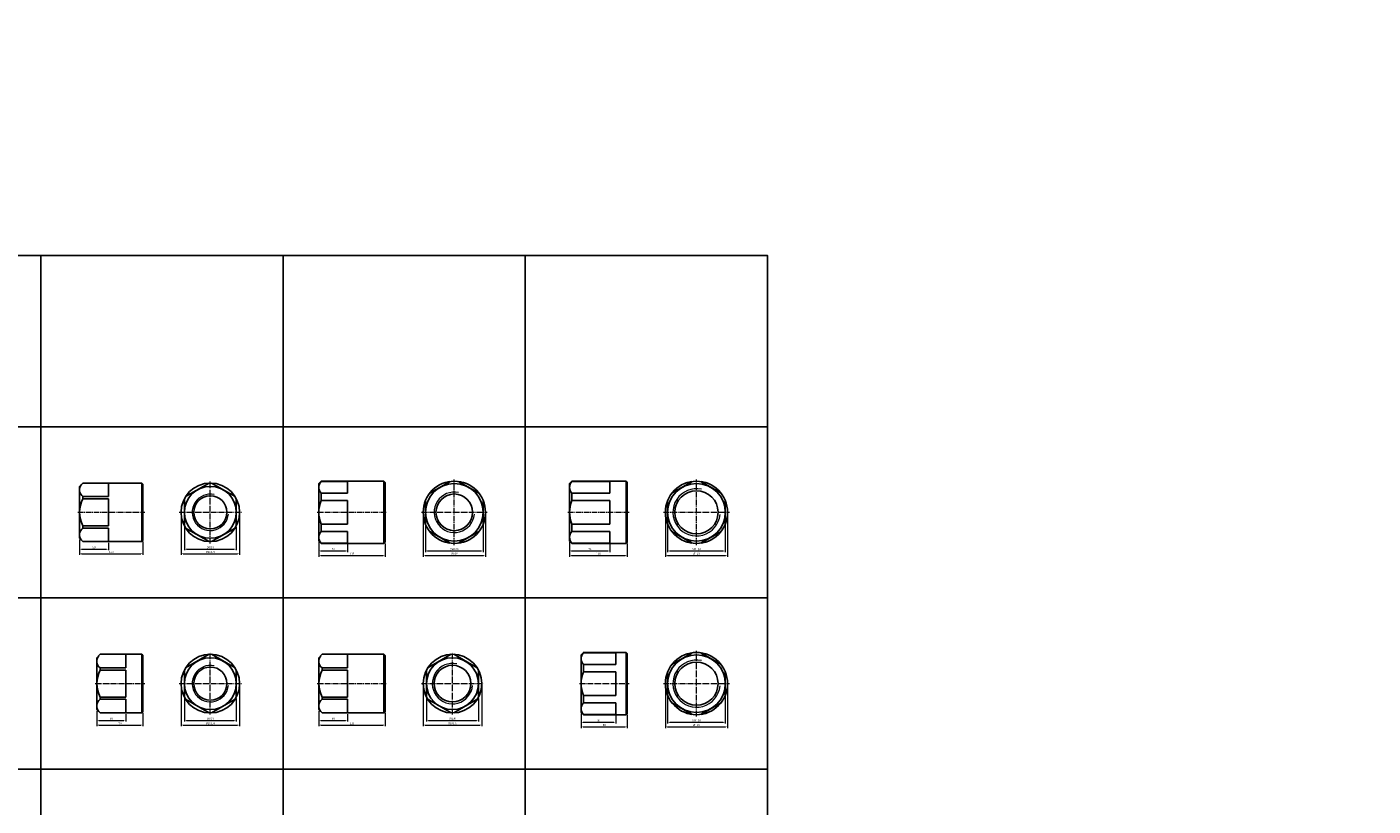
# Model space of a CAD drawing. Extents: x 0 to 21051, y 0 to 2772.
# Drawn here: x 5856 to 8191, y 1421 to 2772 of the extents above; entities that cross this region are included whole.
import ezdxf

# ---------------------------------------------------------------- set-up
doc = ezdxf.new("R2010")
doc.units = 0
doc.header["$PDSIZE"] = -3
doc.linetypes.add('AM_DIN_G_W050', pattern=[13.75, 9.75, -1.5, 1, -1.5])
doc.layers.get('DEFPOINTS').update_dxf_attribs({"color": 6, "linetype": 'CONTINUOUS', "lineweight": 25})
for name, color, linetype, lineweight in [('AM_0', 7, 'CONTINUOUS', 25), ('AM_4', 3, 'CONTINUOUS', 13), ('AM_5', 3, 'CONTINUOUS', 13), ('AM_6', 2, 'CONTINUOUS', 18), ('AM_7', 4, 'AM_DIN_G_W050', 13)]:
    doc.layers.add(name, color=color, linetype=linetype, lineweight=lineweight)
doc.styles.add('Bem', font='isocp.shx')
doc.styles.add('ISOCP', font='isocp.shx')
doc.dimstyles.new('SAH$0', dxfattribs={"dimtxt": 3.5, "dimasz": 3.5, "dimexe": 2, "dimexo": 2, "dimgap": 1.5, "dimtad": 1, "dimdsep": 46, "dimtxsty": 'Bem', "dimcen": 0, "dimclrd": 7, "dimclre": 7, "dimclrt": 7, "dimazin": 2, "dimtfac": 1, "dimtmove": 0, "dimatfit": 3, "dimfxl": 1, "dimtolj": 1, "dimlwd": -1, "dimlwe": -1, "dimarcsym": 0})

# ---------------------------------------------------------------- blocks, each defined once
blk = doc.blocks.new('T2002-57.5_front')
at = {"layer": 'AM_0'}
for points in [[(-2.1, 50.8), (-42.9, 27.2)], [(42.9, 27.2), (2.1, 50.8)], [(-45, 23.6), (-45, -23.6)], [(45, -23.6), (45, 23.6)], [(-42.9, -27.2), (-2.1, -50.8)], [(2.1, -50.8), (42.9, -27.2)]]:
    blk.add_lwpolyline(points, dxfattribs=at)
for radius in [50.8, 45, 28.8]:
    blk.add_circle((0, 0), radius, dxfattribs=at)
at = {"layer": 'AM_4'}
blk.add_arc((0, 0), 31.5, 77.7889, 354.4083, dxfattribs=at)
at = {"layer": 'AM_7'}
for p, q in [((0, -53.8), (0, 53.8)), ((-53.8, 0), (53.8, 0))]:
    blk.add_line(p, q, dxfattribs=at)
blk = doc.blocks.new('T2002-57.5_side')
at = {"layer": 'AM_0'}
for p, q in [((-104.2, 50.8), (-104.2, 50.8)), ((-60, 50.8), (-104.2, 50.8)), ((-60, 27.2), (-60, 50.8)), ((-2, -50.8), (-2, 50.8)), ((-104.2, 23.6), (-104.2, 27.2)), ((-104.2, 27.2), (-60, 27.2)), ((-60, 23.6), (-104.2, 23.6)), ((-60, -23.6), (-60, 23.6)), ((-104.2, -27.2), (-104.2, -23.6)), ((-60, -23.6), (-104.2, -23.6)), ((-60, -27.2), (-104.2, -27.2)), ((-60, -50.8), (-60, -27.2)), ((-104.2, -50.8), (-104.2, -50.8)), ((-60, -50.8), (-104.2, -50.8))]:
    blk.add_line(p, q, dxfattribs=at)
blk.add_lwpolyline([(-104.2, 50.8), (-2, 50.8), (0, 48.8), (0, -48.8), (-2, -50.8), (-104.2, -50.8), (-110, -45), (-110, 45)], close=True, dxfattribs=at)
for centre, radius, start, end in [((-95.1, 39), 14.9, 141.4358, 232.4044), ((-95.1, 39), 14.9, 127.5956, 128.5642), ((-59.2, 0), 50.8, 152.3534, 207.6466), ((-95.1, -39), 14.9, 127.5956, 218.5642), ((-95.1, -39), 14.9, 231.4358, 232.4044)]:
    blk.add_arc(centre, radius, start, end, dxfattribs=at)
at = {"layer": 'AM_7'}
blk.add_line((-113, 0), (3, 0), dxfattribs=at)
blk = doc.blocks.new('*D56')
at = {"layer": 'AM_5', "color": 7, "transparency": 16777216}
for p, q in [((6128.8, 1904.9), (6128.8, 1864.7)), ((6218.8, 1904.9), (6218.8, 1864.7)), ((6132.3, 1866.7), (6215.3, 1866.7))]:
    blk.add_line(p, q, dxfattribs=at)
for points in [[(6132.3, 1867.3), (6132.3, 1866.1), (6128.8, 1866.7)], [(6215.3, 1867.3), (6215.3, 1866.1), (6218.8, 1866.7)]]:
    blk.add_solid(points, dxfattribs=at)
at = {"layer": 'DEFPOINTS', "color": 0, "transparency": 16777216}
for p in [(6128.8, 1906.9), (6218.8, 1906.9), (6218.8, 1866.7)]:
    blk.add_point(p, dxfattribs=at)
at = {"layer": 'AM_5', "color": 7, "transparency": 16777216, "insert": (6173.8, 1869.9), "char_height": 3.5, "attachment_point": 5, "style": 'Bem'}
blk.add_mtext('\\A1;SW90', dxfattribs=at)
blk = doc.blocks.new('*D57')
at = {"layer": 'AM_5', "color": 7, "transparency": 16777216}
for p, q in [((6123, 1928.5), (6123, 1856.7)), ((6224.6, 1928.5), (6224.6, 1856.7)), ((6126.5, 1858.7), (6221.1, 1858.7))]:
    blk.add_line(p, q, dxfattribs=at)
for points in [[(6126.5, 1859.3), (6126.5, 1858.1), (6123, 1858.7)], [(6221.1, 1859.3), (6221.1, 1858.1), (6224.6, 1858.7)]]:
    blk.add_solid(points, dxfattribs=at)
at = {"layer": 'DEFPOINTS', "color": 0, "transparency": 16777216}
for p in [(6123, 1930.5), (6224.6, 1930.5), (6224.6, 1858.7)]:
    blk.add_point(p, dxfattribs=at)
at = {"layer": 'AM_5', "color": 7, "transparency": 16777216, "insert": (6173.8, 1861.9), "char_height": 3.5, "attachment_point": 5, "style": 'Bem'}
blk.add_mtext('\\A1;%%C101.6', dxfattribs=at)
blk = doc.blocks.new('*D58')
at = {"layer": 'AM_5', "color": 7, "transparency": 16777216}
for p, q in [((5947, 1883.5), (5947, 1864.7)), ((5997, 1877.7), (5997, 1864.7)), ((5950.5, 1866.7), (5993.5, 1866.7))]:
    blk.add_line(p, q, dxfattribs=at)
for points in [[(5950.5, 1867.2), (5950.5, 1866.1), (5947, 1866.7)], [(5993.5, 1867.2), (5993.5, 1866.1), (5997, 1866.7)]]:
    blk.add_solid(points, dxfattribs=at)
at = {"layer": 'DEFPOINTS', "color": 0, "transparency": 16777216}
for p in [(5947, 1885.5), (5997, 1879.7), (5997, 1866.7)]:
    blk.add_point(p, dxfattribs=at)
at = {"layer": 'AM_5', "color": 7, "transparency": 16777216, "insert": (5972, 1869.9), "char_height": 3.5, "attachment_point": 5, "style": 'Bem'}
blk.add_mtext('\\A1;50', dxfattribs=at)
blk = doc.blocks.new('*D59')
at = {"layer": 'AM_5', "color": 7, "transparency": 16777216}
for p, q in [((5947, 1883.5), (5947, 1856.7)), ((6057, 1879.7), (6057, 1856.7)), ((5950.5, 1858.7), (6053.5, 1858.7))]:
    blk.add_line(p, q, dxfattribs=at)
for points in [[(5950.5, 1859.3), (5950.5, 1858.1), (5947, 1858.7)], [(6053.5, 1859.3), (6053.5, 1858.1), (6057, 1858.7)]]:
    blk.add_solid(points, dxfattribs=at)
at = {"layer": 'DEFPOINTS', "color": 0, "transparency": 16777216}
for p in [(5947, 1885.5), (6057, 1881.7), (6057, 1858.7)]:
    blk.add_point(p, dxfattribs=at)
at = {"layer": 'AM_5', "color": 7, "transparency": 16777216, "insert": (6002, 1861.9), "char_height": 3.5, "attachment_point": 5, "style": 'Bem'}
blk.add_mtext('\\A1;110', dxfattribs=at)
blk = doc.blocks.new('T2002-63.5_front')
at = {"layer": 'AM_0'}
for points in [[(-7.3, 53.5), (-42.7, 33.1)], [(42.7, 33.1), (7.3, 53.5)], [(-50, 20.4), (-50, -20.4)], [(50, -20.4), (50, 20.4)], [(-42.7, -33.1), (-7.3, -53.5)], [(7.3, -53.5), (42.7, -33.1)]]:
    blk.add_lwpolyline(points, dxfattribs=at)
for radius in [54, 50, 31.8]:
    blk.add_circle((0, 0), radius, dxfattribs=at)
at = {"layer": 'AM_4'}
blk.add_arc((0, 0), 35, 77.7889, 354.4083, dxfattribs=at)
at = {"layer": 'AM_7'}
for p, q in [((0, -57), (0, 57)), ((-57, 0), (57, 0))]:
    blk.add_line(p, q, dxfattribs=at)
blk = doc.blocks.new('T2002-63.5_side')
at = {"layer": 'AM_0'}
for p, q in [((-111, 54), (-111, 53.5)), ((-65, 53.5), (-111, 53.5)), ((-65, 53.5), (-65, 33.1)), ((-2, -54), (-2, 54)), ((-111, 33.1), (-111, 20.4)), ((-65, 33.1), (-111, 33.1)), ((-65, 20.4), (-111, 20.4)), ((-65, -20.4), (-65, 20.4)), ((-111, -33.1), (-111, -20.4)), ((-65, -20.4), (-111, -20.4)), ((-65, -33.1), (-111, -33.1)), ((-65, -53.5), (-65, -33.1)), ((-111, -54), (-111, -53.5)), ((-65, -53.5), (-111, -53.5))]:
    blk.add_line(p, q, dxfattribs=at)
blk.add_lwpolyline([(-111, 54), (-2, 54), (0, 52), (0, -52), (-2, -54), (-111, -54), (-115, -50), (-115, 50)], close=True, dxfattribs=at)
for centre, radius, start, end in [((-100, 43.3), 15, 137.1666, 222.8334), ((-61, 0), 54, 157.8084, 202.1916), ((-100, -43.3), 15, 137.1666, 222.8334)]:
    blk.add_arc(centre, radius, start, end, dxfattribs=at)
at = {"layer": 'AM_7'}
blk.add_line((-118, 0), (3, 0), dxfattribs=at)
blk = doc.blocks.new('*D62')
at = {"layer": 'AM_5', "color": 7, "transparency": 16777216}
for p, q in [((6547, 1908.1), (6547, 1861.5)), ((6647, 1908.1), (6647, 1861.5)), ((6550.5, 1863.5), (6643.5, 1863.5))]:
    blk.add_line(p, q, dxfattribs=at)
for points in [[(6550.5, 1864.1), (6550.5, 1862.9), (6547, 1863.5)], [(6643.5, 1864.1), (6643.5, 1862.9), (6647, 1863.5)]]:
    blk.add_solid(points, dxfattribs=at)
at = {"layer": 'DEFPOINTS', "color": 0, "transparency": 16777216}
for p in [(6547, 1910.1), (6647, 1910.1), (6647, 1863.5)]:
    blk.add_point(p, dxfattribs=at)
at = {"layer": 'AM_5', "color": 7, "transparency": 16777216, "insert": (6597, 1866.7), "char_height": 3.5, "attachment_point": 5, "style": 'Bem'}
blk.add_mtext('\\A1;SW100', dxfattribs=at)
blk = doc.blocks.new('*D63')
at = {"layer": 'AM_5', "color": 7, "transparency": 16777216}
for p, q in [((6543, 1928.5), (6543, 1853.5)), ((6651, 1928.5), (6651, 1853.5)), ((6546.5, 1855.5), (6647.5, 1855.5))]:
    blk.add_line(p, q, dxfattribs=at)
for points in [[(6546.5, 1856.1), (6546.5, 1854.9), (6543, 1855.5)], [(6647.5, 1856.1), (6647.5, 1854.9), (6651, 1855.5)]]:
    blk.add_solid(points, dxfattribs=at)
at = {"layer": 'DEFPOINTS', "color": 0, "transparency": 16777216}
for p in [(6543, 1930.5), (6651, 1930.5), (6651, 1855.5)]:
    blk.add_point(p, dxfattribs=at)
at = {"layer": 'AM_5', "color": 7, "transparency": 16777216, "insert": (6597, 1858.7), "char_height": 3.5, "attachment_point": 5, "style": 'Bem'}
blk.add_mtext('\\A1;%%C108', dxfattribs=at)
blk = doc.blocks.new('*D64')
at = {"layer": 'AM_5', "color": 7, "transparency": 16777216}
for p, q in [((6362, 1878.5), (6362, 1861.5)), ((6412, 1875), (6412, 1861.5)), ((6365.5, 1863.5), (6408.5, 1863.5))]:
    blk.add_line(p, q, dxfattribs=at)
for points in [[(6365.5, 1864.1), (6365.5, 1862.9), (6362, 1863.5)], [(6408.5, 1864.1), (6408.5, 1862.9), (6412, 1863.5)]]:
    blk.add_solid(points, dxfattribs=at)
at = {"layer": 'DEFPOINTS', "color": 0, "transparency": 16777216}
for p in [(6362, 1880.5), (6412, 1877), (6412, 1863.5)]:
    blk.add_point(p, dxfattribs=at)
at = {"layer": 'AM_5', "color": 7, "transparency": 16777216, "insert": (6387, 1866.7), "char_height": 3.5, "attachment_point": 5, "style": 'Bem'}
blk.add_mtext('\\A1;50', dxfattribs=at)
blk = doc.blocks.new('*D65')
at = {"layer": 'AM_5', "color": 7, "transparency": 16777216}
for p, q in [((6362, 1878.5), (6362, 1853.5)), ((6477, 1876.5), (6477, 1853.5)), ((6365.5, 1855.5), (6473.5, 1855.5))]:
    blk.add_line(p, q, dxfattribs=at)
for points in [[(6365.5, 1856.1), (6365.5, 1854.9), (6362, 1855.5)], [(6473.5, 1856.1), (6473.5, 1854.9), (6477, 1855.5)]]:
    blk.add_solid(points, dxfattribs=at)
at = {"layer": 'DEFPOINTS', "color": 0, "transparency": 16777216}
for p in [(6362, 1880.5), (6477, 1878.5), (6477, 1855.5)]:
    blk.add_point(p, dxfattribs=at)
at = {"layer": 'AM_5', "color": 7, "transparency": 16777216, "insert": (6419.5, 1858.7), "char_height": 3.5, "attachment_point": 5, "style": 'Bem'}
blk.add_mtext('\\A1;115', dxfattribs=at)
blk = doc.blocks.new('T2002-75_front')
at = {"layer": 'AM_0'}
for points in [[(-7.3, 53.5), (-42.7, 33.1)], [(42.7, 33.1), (7.3, 53.5)], [(-50, 20.4), (-50, -20.4)], [(50, -20.4), (50, 20.4)], [(-42.7, -33.1), (-7.3, -53.5)], [(7.3, -53.5), (42.7, -33.1)]]:
    blk.add_lwpolyline(points, dxfattribs=at)
for radius in [54, 50, 37.5]:
    blk.add_circle((0, 0), radius, dxfattribs=at)
at = {"layer": 'AM_4'}
blk.add_arc((0, 0), 41, 77.7889, 354.4083, dxfattribs=at)
at = {"layer": 'AM_7'}
for p, q in [((0, -57), (0, 57)), ((-57, 0), (57, 0))]:
    blk.add_line(p, q, dxfattribs=at)
blk = doc.blocks.new('T2002-75_side')
at = {"layer": 'AM_0'}
for p, q in [((-96, 54), (-96, 53.5)), ((-30, 53.5), (-96, 53.5)), ((-30, 53.5), (-30, 33.1)), ((-2, -54), (-2, 54)), ((-96, 33.1), (-96, 20.4)), ((-30, 33.1), (-96, 33.1)), ((-30, 20.4), (-96, 20.4)), ((-30, -20.4), (-30, 20.4)), ((-96, -33.1), (-96, -20.4)), ((-30, -20.4), (-96, -20.4)), ((-30, -33.1), (-96, -33.1)), ((-30, -53.5), (-30, -33.1)), ((-96, -54), (-96, -53.5)), ((-30, -53.5), (-96, -53.5))]:
    blk.add_line(p, q, dxfattribs=at)
blk.add_lwpolyline([(-96, 54), (-2, 54), (0, 52), (0, -52), (-2, -54), (-96, -54), (-100, -50), (-100, 50)], close=True, dxfattribs=at)
for centre, radius, start, end in [((-85, 43.3), 15, 137.1666, 222.8334), ((-46, 0), 54, 157.8084, 202.1916), ((-85, -43.3), 15, 137.1666, 222.8334)]:
    blk.add_arc(centre, radius, start, end, dxfattribs=at)
at = {"layer": 'AM_7'}
blk.add_line((-103, 0), (3, 0), dxfattribs=at)
blk = doc.blocks.new('*D68')
at = {"layer": 'AM_5', "color": 7, "transparency": 16777216}
for p, q in [((6967, 1908.1), (6967, 1861.5)), ((7067, 1908.1), (7067, 1861.5)), ((6970.5, 1863.5), (7063.5, 1863.5))]:
    blk.add_line(p, q, dxfattribs=at)
for points in [[(6970.5, 1864.1), (6970.5, 1862.9), (6967, 1863.5)], [(7063.5, 1864.1), (7063.5, 1862.9), (7067, 1863.5)]]:
    blk.add_solid(points, dxfattribs=at)
at = {"layer": 'DEFPOINTS', "color": 0, "transparency": 16777216}
for p in [(6967, 1910.1), (7067, 1910.1), (7067, 1863.5)]:
    blk.add_point(p, dxfattribs=at)
at = {"layer": 'AM_5', "color": 7, "transparency": 16777216, "insert": (7017, 1866.7), "char_height": 3.5, "attachment_point": 5, "style": 'Bem'}
blk.add_mtext('\\A1;SW100', dxfattribs=at)
blk = doc.blocks.new('*D69')
at = {"layer": 'AM_5', "color": 7, "transparency": 16777216}
for p, q in [((6963, 1928.5), (6963, 1853.5)), ((7071, 1928.5), (7071, 1853.5)), ((6966.5, 1855.5), (7067.5, 1855.5))]:
    blk.add_line(p, q, dxfattribs=at)
for points in [[(6966.5, 1856.1), (6966.5, 1854.9), (6963, 1855.5)], [(7067.5, 1856.1), (7067.5, 1854.9), (7071, 1855.5)]]:
    blk.add_solid(points, dxfattribs=at)
at = {"layer": 'DEFPOINTS', "color": 0, "transparency": 16777216}
for p in [(6963, 1930.5), (7071, 1930.5), (7071, 1855.5)]:
    blk.add_point(p, dxfattribs=at)
at = {"layer": 'AM_5', "color": 7, "transparency": 16777216, "insert": (7017, 1858.7), "char_height": 3.5, "attachment_point": 5, "style": 'Bem'}
blk.add_mtext('\\A1;%%C108', dxfattribs=at)
blk = doc.blocks.new('*D70')
at = {"layer": 'AM_5', "color": 7, "transparency": 16777216}
for p, q in [((6797, 1878.5), (6797, 1861.5)), ((6867, 1875), (6867, 1861.5)), ((6800.5, 1863.5), (6863.5, 1863.5))]:
    blk.add_line(p, q, dxfattribs=at)
for points in [[(6800.5, 1864.1), (6800.5, 1862.9), (6797, 1863.5)], [(6863.5, 1864.1), (6863.5, 1862.9), (6867, 1863.5)]]:
    blk.add_solid(points, dxfattribs=at)
at = {"layer": 'DEFPOINTS', "color": 0, "transparency": 16777216}
for p in [(6797, 1880.5), (6867, 1877), (6867, 1863.5)]:
    blk.add_point(p, dxfattribs=at)
at = {"layer": 'AM_5', "color": 7, "transparency": 16777216, "insert": (6832, 1866.7), "char_height": 3.5, "attachment_point": 5, "style": 'Bem'}
blk.add_mtext('\\A1;70', dxfattribs=at)
blk = doc.blocks.new('*D71')
at = {"layer": 'AM_5', "color": 7, "transparency": 16777216}
for p, q in [((6797, 1878.5), (6797, 1853.5)), ((6897, 1876.5), (6897, 1853.5)), ((6800.5, 1855.5), (6893.5, 1855.5))]:
    blk.add_line(p, q, dxfattribs=at)
for points in [[(6800.5, 1856.1), (6800.5, 1854.9), (6797, 1855.5)], [(6893.5, 1856.1), (6893.5, 1854.9), (6897, 1855.5)]]:
    blk.add_solid(points, dxfattribs=at)
at = {"layer": 'DEFPOINTS', "color": 0, "transparency": 16777216}
for p in [(6797, 1880.5), (6897, 1878.5), (6897, 1855.5)]:
    blk.add_point(p, dxfattribs=at)
at = {"layer": 'AM_5', "color": 7, "transparency": 16777216, "insert": (6847, 1858.7), "char_height": 3.5, "attachment_point": 5, "style": 'Bem'}
blk.add_mtext('\\A1;100', dxfattribs=at)
blk = doc.blocks.new('T2003-57.5_front')
at = {"layer": 'AM_0'}
for points in [[(-2.1, 50.8), (-42.9, 27.2)], [(42.9, 27.2), (2.1, 50.8)], [(-45, 23.6), (-45, -23.6)], [(45, -23.6), (45, 23.6)], [(-42.9, -27.2), (-2.1, -50.8)], [(2.1, -50.8), (42.9, -27.2)]]:
    blk.add_lwpolyline(points, dxfattribs=at)
for radius in [50.8, 45, 28.8]:
    blk.add_circle((0, 0), radius, dxfattribs=at)
at = {"layer": 'AM_4'}
blk.add_arc((0, 0), 31.5, 77.7889, 354.4083, dxfattribs=at)
at = {"layer": 'AM_7'}
for p, q in [((0, -53.8), (0, 53.8)), ((-53.8, 0), (53.8, 0))]:
    blk.add_line(p, q, dxfattribs=at)
blk = doc.blocks.new('T2003-57.5_side')
at = {"layer": 'AM_0'}
for p, q in [((-74.2, 50.8), (-74.2, 50.8)), ((-30, 50.8), (-74.2, 50.8)), ((-30, 27.2), (-30, 50.8)), ((-2, -50.8), (-2, 50.8)), ((-74.2, 23.6), (-74.2, 27.2)), ((-74.2, 27.2), (-30, 27.2)), ((-30, 23.6), (-74.2, 23.6)), ((-30, -23.6), (-30, 23.6)), ((-74.2, -27.2), (-74.2, -23.6)), ((-30, -23.6), (-74.2, -23.6)), ((-30, -27.2), (-74.2, -27.2)), ((-30, -50.8), (-30, -27.2)), ((-74.2, -50.8), (-74.2, -50.8)), ((-30, -50.8), (-74.2, -50.8))]:
    blk.add_line(p, q, dxfattribs=at)
blk.add_lwpolyline([(-80, -45), (-80, 45), (-74.2, 50.8), (-2, 50.8), (0, 48.8), (0, -48.8), (-2, -50.8), (-74.2, -50.8)], close=True, dxfattribs=at)
for centre, radius, start, end in [((-65.1, 39), 14.9, 141.4358, 232.4044), ((-65.1, 39), 14.9, 127.5956, 128.5642), ((-29.2, 0), 50.8, 152.3534, 207.6466), ((-65.1, -39), 14.9, 127.5956, 218.5642), ((-65.1, -39), 14.9, 231.4358, 232.4044)]:
    blk.add_arc(centre, radius, start, end, dxfattribs=at)
at = {"layer": 'AM_7'}
blk.add_line((-83, 0), (3, 0), dxfattribs=at)
blk = doc.blocks.new('*D126')
at = {"layer": 'AM_5', "color": 7, "transparency": 16777216}
for p, q in [((6128.8, 1607.9), (6128.8, 1567.7)), ((6218.8, 1607.9), (6218.8, 1567.7)), ((6132.3, 1569.7), (6215.3, 1569.7))]:
    blk.add_line(p, q, dxfattribs=at)
for points in [[(6132.3, 1570.3), (6132.3, 1569.1), (6128.8, 1569.7)], [(6215.3, 1570.3), (6215.3, 1569.1), (6218.8, 1569.7)]]:
    blk.add_solid(points, dxfattribs=at)
at = {"layer": 'DEFPOINTS', "color": 0, "transparency": 16777216}
for p in [(6128.8, 1609.9), (6218.8, 1609.9), (6218.8, 1569.7)]:
    blk.add_point(p, dxfattribs=at)
at = {"layer": 'AM_5', "color": 7, "transparency": 16777216, "insert": (6173.8, 1572.9), "char_height": 3.5, "attachment_point": 5, "style": 'Bem'}
blk.add_mtext('\\A1;SW90', dxfattribs=at)
blk = doc.blocks.new('*D127')
at = {"layer": 'AM_5', "color": 7, "transparency": 16777216}
for p, q in [((6123, 1631.5), (6123, 1559.7)), ((6224.6, 1631.5), (6224.6, 1559.7)), ((6126.5, 1561.7), (6221.1, 1561.7))]:
    blk.add_line(p, q, dxfattribs=at)
for points in [[(6126.5, 1562.3), (6126.5, 1561.1), (6123, 1561.7)], [(6221.1, 1562.3), (6221.1, 1561.1), (6224.6, 1561.7)]]:
    blk.add_solid(points, dxfattribs=at)
at = {"layer": 'DEFPOINTS', "color": 0, "transparency": 16777216}
for p in [(6123, 1633.5), (6224.6, 1633.5), (6224.6, 1561.7)]:
    blk.add_point(p, dxfattribs=at)
at = {"layer": 'AM_5', "color": 7, "transparency": 16777216, "insert": (6173.8, 1564.9), "char_height": 3.5, "attachment_point": 5, "style": 'Bem'}
blk.add_mtext('\\A1;%%C101.6', dxfattribs=at)
blk = doc.blocks.new('*D128')
at = {"layer": 'AM_5', "color": 7, "transparency": 16777216}
for p, q in [((5977, 1586.5), (5977, 1567.7)), ((5980.5, 1569.7), (6023.5, 1569.7)), ((6027, 1580.7), (6027, 1567.7))]:
    blk.add_line(p, q, dxfattribs=at)
for points in [[(5980.5, 1570.3), (5980.5, 1569.1), (5977, 1569.7)], [(6023.5, 1570.3), (6023.5, 1569.1), (6027, 1569.7)]]:
    blk.add_solid(points, dxfattribs=at)
at = {"layer": 'DEFPOINTS', "color": 0, "transparency": 16777216}
for p in [(5977, 1588.5), (6027, 1582.7), (6027, 1569.7)]:
    blk.add_point(p, dxfattribs=at)
at = {"layer": 'AM_5', "color": 7, "transparency": 16777216, "insert": (6002, 1572.9), "char_height": 3.5, "attachment_point": 5, "style": 'Bem'}
blk.add_mtext('\\A1;50', dxfattribs=at)
blk = doc.blocks.new('*D129')
at = {"layer": 'AM_5', "color": 7, "transparency": 16777216}
for p, q in [((5977, 1586.5), (5977, 1559.7)), ((6057, 1582.7), (6057, 1559.7)), ((5980.5, 1561.7), (6053.5, 1561.7))]:
    blk.add_line(p, q, dxfattribs=at)
for points in [[(5980.5, 1562.3), (5980.5, 1561.1), (5977, 1561.7)], [(6053.5, 1562.3), (6053.5, 1561.1), (6057, 1561.7)]]:
    blk.add_solid(points, dxfattribs=at)
at = {"layer": 'DEFPOINTS', "color": 0, "transparency": 16777216}
for p in [(5977, 1588.5), (6057, 1584.7), (6057, 1561.7)]:
    blk.add_point(p, dxfattribs=at)
at = {"layer": 'AM_5', "color": 7, "transparency": 16777216, "insert": (6017, 1564.9), "char_height": 3.5, "attachment_point": 5, "style": 'Bem'}
blk.add_mtext('\\A1;80', dxfattribs=at)
blk = doc.blocks.new('T2003-63.5_front')
at = {"layer": 'AM_0'}
for points in [[(-2.1, 50.8), (-42.9, 27.2)], [(42.9, 27.2), (2.1, 50.8)], [(-45, 23.6), (-45, -23.6)], [(45, -23.6), (45, 23.6)], [(-42.9, -27.2), (-2.1, -50.8)], [(2.1, -50.8), (42.9, -27.2)]]:
    blk.add_lwpolyline(points, dxfattribs=at)
for radius in [50.8, 45, 31.8]:
    blk.add_circle((0, 0), radius, dxfattribs=at)
at = {"layer": 'AM_4'}
blk.add_arc((0, 0), 35, 77.7889, 354.4083, dxfattribs=at)
at = {"layer": 'AM_7'}
for p, q in [((0, -53.8), (0, 53.8)), ((-53.8, 0), (53.8, 0))]:
    blk.add_line(p, q, dxfattribs=at)
blk = doc.blocks.new('T2003-63.5_side')
at = {"layer": 'AM_0'}
for p, q in [((-109.2, 50.8), (-109.2, 50.8)), ((-65, 50.8), (-109.2, 50.8)), ((-65, 27.2), (-65, 50.8)), ((-2, -50.8), (-2, 50.8)), ((-109.2, 23.6), (-109.2, 27.2)), ((-109.2, 27.2), (-65, 27.2)), ((-65, 23.6), (-109.2, 23.6)), ((-65, -23.6), (-65, 23.6)), ((-109.2, -27.2), (-109.2, -23.6)), ((-65, -23.6), (-109.2, -23.6)), ((-65, -27.2), (-109.2, -27.2)), ((-65, -50.8), (-65, -27.2)), ((-109.2, -50.8), (-109.2, -50.8)), ((-65, -50.8), (-109.2, -50.8))]:
    blk.add_line(p, q, dxfattribs=at)
blk.add_lwpolyline([(-115, -45), (-115, 45), (-109.2, 50.8), (-2, 50.8), (0, 48.8), (0, -48.8), (-2, -50.8), (-109.2, -50.8)], close=True, dxfattribs=at)
for centre, radius, start, end in [((-100.1, 39), 14.9, 141.4358, 232.4044), ((-100.1, 39), 14.9, 127.5956, 128.5642), ((-64.2, 0), 50.8, 152.3534, 207.6466), ((-100.1, -39), 14.9, 127.5956, 218.5642), ((-100.1, -39), 14.9, 231.4358, 232.4044)]:
    blk.add_arc(centre, radius, start, end, dxfattribs=at)
at = {"layer": 'AM_7'}
blk.add_line((-118, 0), (3, 0), dxfattribs=at)
blk = doc.blocks.new('*D132')
at = {"layer": 'AM_5', "color": 7, "transparency": 16777216}
for p, q in [((6548.8, 1607.9), (6548.8, 1567.7)), ((6638.8, 1607.9), (6638.8, 1567.7)), ((6552.3, 1569.7), (6635.3, 1569.7))]:
    blk.add_line(p, q, dxfattribs=at)
for points in [[(6552.3, 1570.3), (6552.3, 1569.1), (6548.8, 1569.7)], [(6635.3, 1570.3), (6635.3, 1569.1), (6638.8, 1569.7)]]:
    blk.add_solid(points, dxfattribs=at)
at = {"layer": 'DEFPOINTS', "color": 0, "transparency": 16777216}
for p in [(6548.8, 1609.9), (6638.8, 1609.9), (6638.8, 1569.7)]:
    blk.add_point(p, dxfattribs=at)
at = {"layer": 'AM_5', "color": 7, "transparency": 16777216, "insert": (6593.8, 1572.9), "char_height": 3.5, "attachment_point": 5, "style": 'Bem'}
blk.add_mtext('\\A1;SW90', dxfattribs=at)
blk = doc.blocks.new('*D133')
at = {"layer": 'AM_5', "color": 7, "transparency": 16777216}
for p, q in [((6543, 1631.5), (6543, 1559.7)), ((6644.6, 1631.5), (6644.6, 1559.7)), ((6546.5, 1561.7), (6641.1, 1561.7))]:
    blk.add_line(p, q, dxfattribs=at)
for points in [[(6546.5, 1562.3), (6546.5, 1561.1), (6543, 1561.7)], [(6641.1, 1562.3), (6641.1, 1561.1), (6644.6, 1561.7)]]:
    blk.add_solid(points, dxfattribs=at)
at = {"layer": 'DEFPOINTS', "color": 0, "transparency": 16777216}
for p in [(6543, 1633.5), (6644.6, 1633.5), (6644.6, 1561.7)]:
    blk.add_point(p, dxfattribs=at)
at = {"layer": 'AM_5', "color": 7, "transparency": 16777216, "insert": (6593.8, 1564.9), "char_height": 3.5, "attachment_point": 5, "style": 'Bem'}
blk.add_mtext('\\A1;%%C101.6', dxfattribs=at)
blk = doc.blocks.new('*D134')
at = {"layer": 'AM_5', "color": 7, "transparency": 16777216}
for p, q in [((6362, 1586.5), (6362, 1567.7)), ((6365.5, 1569.7), (6408.5, 1569.7)), ((6412, 1580.7), (6412, 1567.7))]:
    blk.add_line(p, q, dxfattribs=at)
for points in [[(6365.5, 1570.3), (6365.5, 1569.1), (6362, 1569.7)], [(6408.5, 1570.3), (6408.5, 1569.1), (6412, 1569.7)]]:
    blk.add_solid(points, dxfattribs=at)
at = {"layer": 'DEFPOINTS', "color": 0, "transparency": 16777216}
for p in [(6362, 1588.5), (6412, 1582.7), (6412, 1569.7)]:
    blk.add_point(p, dxfattribs=at)
at = {"layer": 'AM_5', "color": 7, "transparency": 16777216, "insert": (6387, 1572.9), "char_height": 3.5, "attachment_point": 5, "style": 'Bem'}
blk.add_mtext('\\A1;50', dxfattribs=at)
blk = doc.blocks.new('*D135')
at = {"layer": 'AM_5', "color": 7, "transparency": 16777216}
for p, q in [((6362, 1586.5), (6362, 1559.7)), ((6477, 1582.7), (6477, 1559.7)), ((6365.5, 1561.7), (6473.5, 1561.7))]:
    blk.add_line(p, q, dxfattribs=at)
for points in [[(6365.5, 1562.3), (6365.5, 1561.1), (6362, 1561.7)], [(6473.5, 1562.3), (6473.5, 1561.1), (6477, 1561.7)]]:
    blk.add_solid(points, dxfattribs=at)
at = {"layer": 'DEFPOINTS', "color": 0, "transparency": 16777216}
for p in [(6362, 1588.5), (6477, 1584.7), (6477, 1561.7)]:
    blk.add_point(p, dxfattribs=at)
at = {"layer": 'AM_5', "color": 7, "transparency": 16777216, "insert": (6419.5, 1564.9), "char_height": 3.5, "attachment_point": 5, "style": 'Bem'}
blk.add_mtext('\\A1;115', dxfattribs=at)
blk = doc.blocks.new('T2003-75_front')
at = {"layer": 'AM_0'}
for points in [[(-7.3, 53.5), (-42.7, 33.1)], [(42.7, 33.1), (7.3, 53.5)], [(-50, 20.4), (-50, -20.4)], [(50, -20.4), (50, 20.4)], [(-42.7, -33.1), (-7.3, -53.5)], [(7.3, -53.5), (42.7, -33.1)]]:
    blk.add_lwpolyline(points, dxfattribs=at)
for radius in [54, 50, 37.5]:
    blk.add_circle((0, 0), radius, dxfattribs=at)
at = {"layer": 'AM_4'}
blk.add_arc((0, 0), 41, 77.7889, 354.4083, dxfattribs=at)
at = {"layer": 'AM_7'}
for p, q in [((0, -57), (0, 57)), ((-57, 0), (57, 0))]:
    blk.add_line(p, q, dxfattribs=at)
blk = doc.blocks.new('T2003-75_side')
at = {"layer": 'AM_0'}
for p, q in [((-76, 54), (-76, 53.5)), ((-20, 53.5), (-76, 53.5)), ((-20, 53.5), (-20, 33.1)), ((-2, -54), (-2, 54)), ((-76, 33.1), (-76, 20.4)), ((-20, 33.1), (-76, 33.1)), ((-20, 20.4), (-76, 20.4)), ((-20, -20.4), (-20, 20.4)), ((-76, -33.1), (-76, -20.4)), ((-20, -20.4), (-76, -20.4)), ((-20, -33.1), (-76, -33.1)), ((-20, -53.5), (-20, -33.1)), ((-76, -54), (-76, -53.5)), ((-20, -53.5), (-76, -53.5))]:
    blk.add_line(p, q, dxfattribs=at)
blk.add_lwpolyline([(-80, -50), (-80, 50), (-76, 54), (-2, 54), (0, 52), (0, -52), (-2, -54), (-76, -54)], close=True, dxfattribs=at)
for centre, radius, start, end in [((-65, 43.3), 15, 137.1666, 222.8334), ((-26, 0), 54, 157.8084, 202.1916), ((-65, -43.3), 15, 137.1666, 222.8334)]:
    blk.add_arc(centre, radius, start, end, dxfattribs=at)
at = {"layer": 'AM_7'}
blk.add_line((-83, 0), (3, 0), dxfattribs=at)
blk = doc.blocks.new('*D138')
at = {"layer": 'AM_5', "color": 7, "transparency": 16777216}
for p, q in [((6967, 1611.1), (6967, 1564.5)), ((7067, 1611.1), (7067, 1564.5)), ((6970.5, 1566.5), (7063.5, 1566.5))]:
    blk.add_line(p, q, dxfattribs=at)
for points in [[(6970.5, 1567.1), (6970.5, 1565.9), (6967, 1566.5)], [(7063.5, 1567.1), (7063.5, 1565.9), (7067, 1566.5)]]:
    blk.add_solid(points, dxfattribs=at)
at = {"layer": 'DEFPOINTS', "color": 0, "transparency": 16777216}
for p in [(6967, 1613.1), (7067, 1613.1), (7067, 1566.5)]:
    blk.add_point(p, dxfattribs=at)
at = {"layer": 'AM_5', "color": 7, "transparency": 16777216, "insert": (7017, 1569.7), "char_height": 3.5, "attachment_point": 5, "style": 'Bem'}
blk.add_mtext('\\A1;SW100', dxfattribs=at)
blk = doc.blocks.new('*D139')
at = {"layer": 'AM_5', "color": 7, "transparency": 16777216}
for p, q in [((6963, 1631.5), (6963, 1556.5)), ((7071, 1631.5), (7071, 1556.5)), ((6966.5, 1558.5), (7067.5, 1558.5))]:
    blk.add_line(p, q, dxfattribs=at)
for points in [[(6966.5, 1559.1), (6966.5, 1557.9), (6963, 1558.5)], [(7067.5, 1559.1), (7067.5, 1557.9), (7071, 1558.5)]]:
    blk.add_solid(points, dxfattribs=at)
at = {"layer": 'DEFPOINTS', "color": 0, "transparency": 16777216}
for p in [(6963, 1633.5), (7071, 1633.5), (7071, 1558.5)]:
    blk.add_point(p, dxfattribs=at)
at = {"layer": 'AM_5', "color": 7, "transparency": 16777216, "insert": (7017, 1561.7), "char_height": 3.5, "attachment_point": 5, "style": 'Bem'}
blk.add_mtext('\\A1;%%C108', dxfattribs=at)
blk = doc.blocks.new('*D140')
at = {"layer": 'AM_5', "color": 7, "transparency": 16777216}
for p, q in [((6817, 1581.5), (6817, 1564.5)), ((6820.5, 1566.5), (6873.5, 1566.5)), ((6877, 1578), (6877, 1564.5))]:
    blk.add_line(p, q, dxfattribs=at)
for points in [[(6820.5, 1567.1), (6820.5, 1565.9), (6817, 1566.5)], [(6873.5, 1567.1), (6873.5, 1565.9), (6877, 1566.5)]]:
    blk.add_solid(points, dxfattribs=at)
at = {"layer": 'DEFPOINTS', "color": 0, "transparency": 16777216}
for p in [(6817, 1583.5), (6877, 1580), (6877, 1566.5)]:
    blk.add_point(p, dxfattribs=at)
at = {"layer": 'AM_5', "color": 7, "transparency": 16777216, "insert": (6847, 1569.7), "char_height": 3.5, "attachment_point": 5, "style": 'Bem'}
blk.add_mtext('\\A1;60', dxfattribs=at)
blk = doc.blocks.new('*D141')
at = {"layer": 'AM_5', "color": 7, "transparency": 16777216}
for p, q in [((6817, 1581.5), (6817, 1556.5)), ((6897, 1579.5), (6897, 1556.5)), ((6820.5, 1558.5), (6893.5, 1558.5))]:
    blk.add_line(p, q, dxfattribs=at)
for points in [[(6820.5, 1559.1), (6820.5, 1557.9), (6817, 1558.5)], [(6893.5, 1559.1), (6893.5, 1557.9), (6897, 1558.5)]]:
    blk.add_solid(points, dxfattribs=at)
at = {"layer": 'DEFPOINTS', "color": 0, "transparency": 16777216}
for p in [(6817, 1583.5), (6897, 1581.5), (6897, 1558.5)]:
    blk.add_point(p, dxfattribs=at)
at = {"layer": 'AM_5', "color": 7, "transparency": 16777216, "insert": (6857, 1561.7), "char_height": 3.5, "attachment_point": 5, "style": 'Bem'}
blk.add_mtext('\\A1;80', dxfattribs=at)

msp = doc.modelspace()

# ---------------------------------------------------------------- linework, layer by layer
at = {"layer": 'AM_0'}
for points in [[(5460, 2376), (5880, 2376), (5880, 2079), (5460, 2079)], [(5880, 2376), (6300, 2376), (6300, 2079), (5880, 2079)], [(6300, 2376), (6720, 2376), (6720, 2079), (6300, 2079)], [(6720, 2376), (7140, 2376), (7140, 2079), (6720, 2079)], [(5460, 2079), (5880, 2079), (5880, 1782), (5460, 1782)], [(5880, 2079), (6300, 2079), (6300, 1782), (5880, 1782)], [(6300, 2079), (6720, 2079), (6720, 1782), (6300, 1782)], [(6720, 2079), (7140, 2079), (7140, 1782), (6720, 1782)], [(5460, 1782), (5880, 1782), (5880, 1485), (5460, 1485)], [(5880, 1782), (6300, 1782), (6300, 1485), (5880, 1485)], [(6300, 1782), (6720, 1782), (6720, 1485), (6300, 1485)], [(6720, 1782), (7140, 1782), (7140, 1485), (6720, 1485)], [(5460, 1485), (5880, 1485), (5880, 1188), (5460, 1188)], [(5880, 1485), (6300, 1485), (6300, 1188), (5880, 1188)], [(6300, 1485), (6720, 1485), (6720, 1188), (6300, 1188)], [(6720, 1485), (7140, 1485), (7140, 1188), (6720, 1188)]]:
    msp.add_lwpolyline(points, close=True, dxfattribs=at)

# ---------------------------------------------------------------- block references
for name, p in [('T2002-63.5_front', (6597, 1930.5)), ('T2002-75_front', (7017, 1930.5)), ('T2002-57.5_side', (6057, 1930.5)), ('T2002-57.5_front', (6173.8, 1930.5)), ('T2002-63.5_side', (6477, 1930.5)), ('T2002-75_side', (6897, 1930.5)), ('T2003-57.5_side', (6057, 1633.5)), ('T2003-57.5_front', (6173.8, 1633.5)), ('T2003-63.5_side', (6477, 1633.5)), ('T2003-63.5_front', (6593.8, 1633.5)), ('T2003-75_side', (6897, 1633.5)), ('T2003-75_front', (7017, 1633.5))]:
    msp.add_blockref(name, p, dxfattribs=at)

# ---------------------------------------------------------------- texts
at = {"layer": 'AM_6', "insert": (1778.69380746, 2769.60156941), "char_height": 140, "attachment_point": 1, "style": 'ISOCP'}
msp.add_mtext_dynamic_manual_height_columns('\\A1;\\pi135.2598;SAS 500/550 I SAS 550/620 I SAS 555/700', width=3818.1747165459, gutter_width=17.5, heights=[0], dxfattribs=at)

# ---------------------------------------------------------------- dimensions: what is measured, and where the dimension line sits
at = {"layer": 'AM_5'}
for base, p1, p2, override, picture, middle in [((6224.6, 1858.699999), (6123, 1930.5), (6224.6, 1930.5), {"dimdec": 8, "dimpost": '%%C<>'}, '*D57', (6173.8, 1861.949999)), ((6651, 1855.499999), (6543, 1930.5), (6651, 1930.5), {"dimdec": 8, "dimpost": '%%C<>'}, '*D63', (6597, 1858.749999)), ((7071, 1855.499999), (6963, 1930.5), (7071, 1930.5), {"dimdec": 8, "dimpost": '%%C<>'}, '*D69', (7017, 1858.749999)), ((6218.8, 1866.699999), (6128.8, 1906.9279826913), (6218.8, 1906.9279826913), {"dimdec": 8, "dimpost": 'SW<>'}, '*D56', (6173.8, 1869.949999)), ((6647, 1863.499999), (6547, 1910.1039219456), (6647, 1910.1039219456), {"dimdec": 8, "dimpost": 'SW<>'}, '*D62', (6597, 1866.749999)), ((7067, 1863.499999), (6967, 1910.1039219456), (7067, 1910.1039219456), {"dimdec": 8, "dimpost": 'SW<>'}, '*D68', (7017, 1866.749999)), ((5997, 1866.6636500628), (5947, 1885.5), (5997, 1879.7428481754), {"dimdec": 8}, '*D58', (5972, 1869.9136500628)), ((6057, 1858.699999), (5947, 1885.5), (6057, 1881.7), {"dimdec": 8}, '*D59', (6002, 1861.949999)), ((6412, 1863.499999), (6362, 1880.5), (6412, 1877.0006907836), {"dimdec": 8, "dimpost": ''}, '*D64', (6387, 1866.749999)), ((6477, 1855.499999), (6362, 1880.5), (6477, 1878.5), {"dimdec": 8}, '*D65', (6419.5, 1858.749999)), ((6867, 1863.499999), (6797, 1880.5), (6867, 1877.0006907836), {"dimdec": 8, "dimpost": ''}, '*D70', (6832, 1866.749999)), ((6897, 1855.499999), (6797, 1880.5), (6897, 1878.5), {"dimdec": 8}, '*D71', (6847, 1858.749999)), ((6224.6, 1561.699999), (6123, 1633.5), (6224.6, 1633.5), {"dimdec": 8, "dimpost": '%%C<>'}, '*D127', (6173.8, 1564.949999)), ((6644.6, 1561.699999), (6543, 1633.5), (6644.6, 1633.5), {"dimdec": 8, "dimpost": '%%C<>'}, '*D133', (6593.8, 1564.949999)), ((7071, 1558.499999), (6963, 1633.5), (7071, 1633.5), {"dimdec": 8, "dimpost": '%%C<>'}, '*D139', (7017, 1561.749999)), ((7067, 1566.499999), (6967, 1613.1039219456), (7067, 1613.1039219456), {"dimdec": 8, "dimpost": 'SW<>'}, '*D138', (7017, 1569.749999)), ((6027, 1569.699999), (5977, 1588.5), (6027, 1582.7428481754), {"dimdec": 8, "dimpost": ''}, '*D128', (6002, 1572.949999)), ((6057, 1561.699999), (5977, 1588.5), (6057, 1584.7), {"dimdec": 8}, '*D129', (6017, 1564.949999)), ((6218.8, 1569.699999), (6128.8, 1609.9279826913), (6218.8, 1609.9279826913), {"dimdec": 8, "dimpost": 'SW<>'}, '*D126', (6173.8, 1572.949999)), ((6412, 1569.699999), (6362, 1588.5), (6412, 1582.7428481754), {"dimdec": 8, "dimpost": ''}, '*D134', (6387, 1572.949999)), ((6477, 1561.699999), (6362, 1588.5), (6477, 1584.7), {"dimdec": 8}, '*D135', (6419.5, 1564.949999)), ((6638.8, 1569.699999), (6548.8, 1609.9279826913), (6638.8, 1609.9279826913), {"dimdec": 8, "dimpost": 'SW<>'}, '*D132', (6593.8, 1572.949999)), ((6877, 1566.499999), (6817, 1583.5), (6877, 1580.0006907836), {"dimdec": 8, "dimpost": ''}, '*D140', (6847, 1569.749999)), ((6897, 1558.499999), (6817, 1583.5), (6897, 1581.5), {"dimdec": 8}, '*D141', (6857, 1561.749999))]:
    dim = msp.add_linear_dim(base=base, p1=p1, p2=p2, dimstyle='SAH$0', override=override, dxfattribs=at)
    dim.commit()
    dim.dimension.update_dxf_attribs({"geometry": picture, "text_midpoint": middle})

doc.saveas('drawing.dxf')
